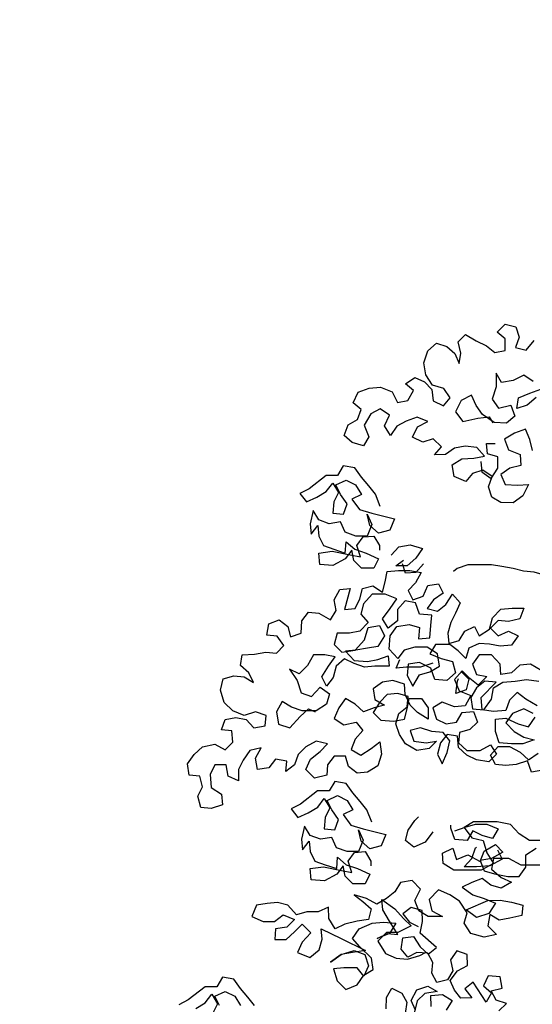
# Model space of a CAD drawing. Units: inches. Extents: x 782 to 16810, y -5618 to -362.
# Drawn here: x 16147 to 16173, y -5136 to -5087 of the extents above; entities that cross this region are included whole.
import ezdxf

# ---------------------------------------------------------------- set-up
doc = ezdxf.new("R2010")
doc.units = ezdxf.units.IN
doc.header["$MEASUREMENT"] = 0
doc.layers.add('D', color=132, linetype='Continuous')
doc.layers.add('PLT', color=43, linetype='Continuous')
doc.styles.get("Standard").update_dxf_attribs({"font": 'romans.shx'})
doc.dimstyles.get("Standard").update_dxf_attribs({"dimscale": 20, "dimtxt": 0.12, "dimasz": 0.15, "dimexe": 0.18, "dimexo": 0.0625, "dimgap": 0.09, "dimtad": 0, "dimtih": 1, "dimtoh": 1, "dimzin": 4, "dimdsep": 46, "dimtxsty": 'Standard', "dimcen": 0, "dimclrd": 256, "dimclre": 256, "dimclrt": 110, "dimadec": 0, "dimazin": 0, "dimtfac": 1, "dimtofl": 0, "dimtmove": 0, "dimatfit": 0, "dimfxl": 0, "dimtolj": 1, "dimtzin": 0, "dimarcsym": 0})

msp = doc.modelspace()

# ---------------------------------------------------------------- linework, layer by layer
at = {"layer": 'PLT'}
for points in [[(16172.808, -5108.022), (16172.676, -5107.469), (16172.451, -5106.967), (16171.91, -5107.165), (16171.419, -5107.455), (16171.617, -5107.996), (16172.201, -5108.231), (16172.229, -5108.769), (16171.676, -5108.901), (16171.224, -5109.219), (16171.449, -5109.721), (16172.063, -5109.747), (16172.601, -5109.72), (16172.327, -5110.277), (16171.848, -5110.633), (16171.233, -5110.607), (16170.78, -5110.348), (16170.621, -5109.834), (16170.802, -5109.327), (16170.338, -5109.003), (16169.824, -5109.162), (16169.488, -5109.561), (16168.904, -5109.326), (16168.799, -5108.734), (16169.29, -5108.444), (16169.893, -5108.404), (16170.418, -5108.311), (16170.035, -5107.87), (16169.447, -5107.805), (16168.922, -5107.899), (16168.47, -5108.216), (16167.932, -5108.244), (16168.268, -5107.845), (16167.858, -5107.444), (16167.344, -5107.603), (16166.825, -5107.356), (16167.072, -5106.838), (16167.602, -5106.574), (16167.056, -5106.366), (16166.515, -5106.564), (16166.051, -5106.816), (16165.727, -5107.28), (16165.436, -5106.789), (16165.683, -5106.271), (16165.219, -5105.947), (16164.755, -5106.198), (16164.416, -5106.767), (16164.652, -5107.335), (16164.394, -5107.788), (16163.821, -5107.618), (16163.423, -5107.283), (16163.631, -5106.737), (16164.094, -5106.485), (16164.276, -5105.979), (16163.877, -5105.643), (16164.124, -5105.124), (16164.665, -5104.926), (16165.229, -5104.86), (16165.813, -5105.095), (16166.077, -5105.625), (16166.603, -5105.531), (16166.888, -5105.04), (16166.49, -5104.704), (16166.942, -5104.386), (16167.421, -5104.606), (16167.793, -5104.981), (16167.859, -5105.545), (16168.378, -5105.792), (16168.714, -5105.393), (16168.396, -5104.941), (16167.824, -5104.772), (16167.495, -5104.254), (16167.389, -5103.663), (16167.586, -5103.052), (16168.026, -5102.668), (16168.533, -5102.849), (16168.932, -5103.185), (16169.157, -5103.688), (16169.233, -5103.166), (16169.101, -5102.613), (16169.476, -5102.241), (16170.006, -5102.554), (16170.524, -5102.801), (16170.923, -5103.137), (16171.449, -5103.043), (16171.448, -5102.467), (16171.049, -5102.131), (16171.451, -5101.721), (16171.985, -5101.863), (16172.144, -5102.377), (16171.963, -5102.884), (16172.497, -5103.027), (16172.886, -5102.551)], [(16172.842, -5104.592), (16172.378, -5104.268), (16171.849, -5104.532), (16171.257, -5104.637), (16171.005, -5104.173), (16170.991, -5104.853), (16170.794, -5105.465), (16171.112, -5105.917), (16171.73, -5105.773), (16171.928, -5106.314), (16171.515, -5106.659), (16170.9, -5106.632), (16170.319, -5106.227), (16170.002, -5105.775), (16169.777, -5105.272), (16169.248, -5105.536), (16168.974, -5106.093), (16169.33, -5106.572), (16170.08, -5106.405), (16170.644, -5106.339), (16170.834, -5106.644)], [(16172.983, -5105.381), (16172.542, -5105.764), (16172.028, -5105.923), (16172.105, -5105.401), (16172.673, -5105.165), (16173.214, -5104.967)], [(16170.235, -5108.57), (16170.283, -5109.089), (16170.755, -5109.419), (16171.085, -5108.899), (16171.085, -5108.333), (16170.565, -5108.192), (16170.518, -5107.673), (16170.943, -5107.672)], [(16165.228, -5110.821), (16164.991, -5110.207), (16164.661, -5109.783), (16164.283, -5109.359), (16163.952, -5108.887), (16163.385, -5108.793), (16163.103, -5109.265), (16162.536, -5109.266), (16161.687, -5109.927), (16161.216, -5110.164), (16161.546, -5110.588), (16162.065, -5110.352), (16162.537, -5110.068), (16162.867, -5109.643), (16163.151, -5110.115), (16162.915, -5110.587), (16162.868, -5111.153), (16163.388, -5111.2), (16163.576, -5110.681), (16163.245, -5110.209), (16163.009, -5109.737), (16163.528, -5109.501), (16164, -5109.736), (16164.283, -5110.208), (16163.812, -5110.445), (16164.19, -5110.963), (16164.803, -5111.152), (16165.936, -5111.434), (16165.701, -5112), (16165.135, -5112.142), (16164.71, -5111.765), (16164.568, -5111.199), (16164.804, -5111.718), (16164.568, -5112.285), (16164.002, -5112.285), (16163.483, -5112.097), (16163.246, -5111.578), (16162.68, -5111.673), (16162.161, -5111.484), (16161.877, -5111.013), (16161.736, -5111.674), (16161.784, -5112.193), (16162.114, -5111.768), (16162.161, -5112.287), (16162.398, -5112.758), (16162.917, -5112.947), (16163.484, -5113.135), (16163.53, -5112.569), (16163.956, -5112.946), (16164.522, -5113.134), (16165.136, -5113.417), (16164.9, -5113.889), (16164.287, -5113.89), (16163.909, -5113.512), (16163.814, -5112.993), (16163.484, -5113.418), (16162.871, -5113.749), (16162.21, -5113.703), (16162.162, -5113.136), (16162.823, -5113.041), (16163.72, -5113.229), (16164.239, -5113.323), (16164.05, -5112.757), (16164.38, -5112.332), (16164.899, -5112.284), (16165.183, -5112.756), (16165.183, -5112.992)], [(16165.768, -5113.245), (16166.145, -5112.82), (16166.712, -5112.725), (16167.325, -5112.913), (16166.995, -5113.386), (16166.571, -5113.764), (16166.005, -5113.764), (16166.382, -5113.481)], [(16167.373, -5113.668), (16166.996, -5114.094), (16166.477, -5114.141), (16166.335, -5113.669)], [(16178.504, -5118.804), (16178.174, -5118.285), (16177.796, -5117.814), (16177.418, -5117.295), (16177.087, -5116.87), (16176.662, -5116.493), (16176.189, -5116.116), (16175.764, -5115.739), (16175.339, -5115.314), (16174.914, -5114.937), (16174.442, -5114.654), (16173.922, -5114.419), (16173.403, -5114.231), (16172.884, -5114.089), (16172.364, -5114.043), (16171.845, -5113.902), (16171.279, -5113.808), (16170.759, -5113.714), (16169.579, -5113.715), (16169.06, -5113.904), (16168.872, -5114.046)], [(16173.268, -5119), (16172.701, -5118.67), (16172.182, -5118.718), (16171.757, -5119.096), (16171.238, -5119.191), (16171.191, -5118.672), (16170.765, -5118.2), (16170.152, -5118.201), (16169.822, -5118.673), (16170.011, -5119.192), (16170.53, -5119.286), (16170.106, -5119.711), (16169.681, -5119.381), (16169.303, -5119.004), (16168.926, -5119.429), (16169.162, -5119.995), (16169.729, -5120.231), (16169.446, -5120.75), (16168.927, -5120.798), (16168.313, -5120.562), (16167.841, -5120.846), (16168.031, -5121.412), (16168.503, -5121.648), (16169.022, -5121.553), (16169.305, -5121.081), (16169.871, -5121.033), (16170.06, -5121.552), (16169.683, -5121.93), (16169.164, -5122.072), (16169.117, -5122.591), (16169.543, -5122.968), (16170.203, -5122.968), (16170.722, -5122.684), (16171.006, -5123.156), (16170.629, -5123.534), (16170.015, -5123.44), (16169.543, -5123.204), (16169.118, -5122.827), (16169.07, -5122.261), (16168.551, -5122.167), (16168.221, -5122.592), (16168.08, -5123.158), (16168.316, -5123.63), (16168.551, -5123.064), (16168.693, -5122.497), (16168.362, -5122.073), (16167.795, -5122.026), (16167.229, -5121.838), (16166.71, -5121.98), (16166.899, -5122.499), (16167.513, -5122.592), (16168.032, -5122.498), (16167.655, -5122.876), (16167.041, -5122.971), (16166.474, -5122.641), (16166.191, -5122.169), (16166.002, -5121.65), (16166.143, -5121.131), (16166.567, -5120.8), (16166.614, -5120.281), (16166.095, -5120.139), (16165.575, -5120.187), (16165.198, -5120.565), (16164.868, -5121.085), (16165.246, -5121.462), (16165.907, -5121.508), (16166.426, -5121.414), (16166.567, -5120.894), (16166.661, -5120.375), (16167.275, -5120.374), (16167.606, -5120.846), (16167.606, -5121.412), (16167.087, -5121.083), (16166.709, -5120.705), (16166.472, -5120.186), (16166.424, -5119.667), (16165.858, -5119.479), (16165.339, -5119.574), (16164.867, -5119.905), (16164.962, -5120.424), (16165.434, -5120.706), (16164.915, -5120.849), (16164.396, -5121.038), (16163.971, -5120.661), (16163.499, -5120.378), (16163.169, -5120.85), (16162.933, -5121.37), (16163.406, -5121.699), (16164.019, -5121.557), (16164.35, -5121.982), (16163.973, -5122.407), (16163.784, -5122.926), (16164.257, -5123.209), (16164.775, -5122.878), (16165.2, -5122.547), (16165.295, -5123.161), (16165.107, -5123.727), (16164.588, -5124.058), (16164.069, -5124.106), (16163.644, -5123.776), (16163.501, -5123.257), (16162.935, -5123.257), (16162.605, -5123.683), (16162.558, -5124.202), (16161.945, -5124.344), (16161.52, -5123.92), (16161.755, -5123.4), (16162.227, -5123.022), (16162.604, -5122.644), (16162.038, -5122.503), (16161.519, -5122.787), (16161.142, -5123.165), (16160.953, -5123.684), (16160.529, -5124.015), (16160.575, -5123.496), (16160.009, -5123.402), (16159.679, -5123.827), (16159.113, -5123.922), (16159.018, -5123.355), (16159.3, -5122.836), (16158.734, -5122.978), (16158.404, -5123.45), (16158.169, -5123.923), (16158.169, -5124.489), (16157.65, -5124.253), (16157.555, -5123.687), (16156.989, -5123.688), (16156.753, -5124.16), (16156.801, -5124.821), (16157.32, -5125.151), (16157.368, -5125.67), (16156.802, -5125.859), (16156.283, -5125.812), (16156.14, -5125.246), (16156.376, -5124.774), (16156.234, -5124.255), (16155.715, -5124.208), (16155.62, -5123.642), (16155.95, -5123.169), (16156.374, -5122.791), (16156.988, -5122.649), (16157.507, -5122.932), (16157.884, -5122.554), (16157.837, -5121.988), (16157.317, -5121.941), (16157.506, -5121.422), (16158.025, -5121.327), (16158.544, -5121.421), (16158.922, -5121.845), (16159.488, -5121.75), (16159.535, -5121.231), (16159.016, -5121.043), (16158.449, -5121.232), (16157.883, -5120.997), (16157.458, -5120.572), (16157.268, -5119.959), (16157.409, -5119.392), (16157.928, -5119.25), (16158.448, -5119.297), (16158.92, -5119.58), (16158.684, -5119.108), (16158.258, -5118.731), (16158.352, -5118.211), (16158.966, -5118.164), (16159.532, -5118.069), (16160.051, -5118.116), (16160.429, -5117.738), (16160.098, -5117.266), (16159.579, -5117.219), (16159.672, -5116.653), (16160.191, -5116.463), (16160.617, -5116.793), (16160.759, -5117.313), (16161.278, -5117.123), (16161.324, -5116.51), (16161.654, -5116.085), (16162.173, -5116.131), (16162.74, -5116.461), (16163.023, -5115.989), (16162.928, -5115.47), (16163.211, -5114.95), (16163.73, -5114.903), (16163.448, -5115.941), (16163.967, -5115.894), (16164.202, -5115.421), (16164.343, -5114.902), (16164.862, -5114.76), (16165.335, -5115.09), (16165.476, -5114.571), (16165.57, -5114.051), (16166.136, -5114.004), (16166.702, -5114.003), (16167.269, -5114.097), (16166.986, -5114.617), (16166.609, -5114.994), (16166.845, -5115.466), (16167.364, -5115.277), (16167.6, -5114.758), (16168.119, -5114.663), (16168.355, -5115.134), (16167.884, -5115.465), (16167.554, -5115.89), (16168.073, -5116.031), (16168.498, -5115.701), (16168.827, -5115.181), (16169.205, -5115.606), (16168.97, -5116.125), (16168.734, -5116.597), (16168.593, -5117.117), (16168.641, -5117.636), (16169.16, -5117.494), (16169.443, -5117.021), (16169.914, -5116.785), (16170.151, -5117.257), (16170.67, -5116.926), (16170.811, -5116.359), (16171.235, -5115.934), (16171.802, -5115.886), (16172.368, -5115.886), (16172.18, -5116.405), (16171.613, -5116.547), (16171.094, -5116.501), (16170.717, -5116.879), (16171.095, -5117.256), (16171.614, -5117.019), (16172.086, -5117.255), (16171.756, -5117.727), (16171.19, -5117.775), (16170.67, -5117.681), (16170.151, -5117.634), (16169.632, -5117.871), (16169.491, -5118.39), (16169.113, -5118.013), (16168.688, -5117.683), (16167.98, -5117.683), (16167.697, -5118.156), (16168.264, -5118.391), (16168.831, -5118.532), (16168.973, -5119.099), (16168.548, -5119.476), (16167.935, -5119.43), (16167.745, -5118.864), (16167.179, -5118.581), (16166.612, -5118.676), (16166.566, -5119.242), (16166.849, -5119.761), (16167.179, -5119.195), (16167.698, -5119.052), (16168.17, -5118.769), (16168.075, -5118.155), (16167.556, -5117.825), (16166.942, -5117.826), (16166.423, -5117.968), (16166.093, -5118.393), (16165.668, -5117.922), (16165.714, -5117.261), (16166.044, -5116.788), (16166.658, -5116.694), (16167.177, -5116.835), (16167.13, -5117.401), (16167.697, -5117.353), (16167.743, -5116.74), (16167.79, -5116.221), (16167.176, -5116.174), (16166.987, -5115.608), (16166.468, -5115.514), (16166.091, -5115.939), (16166.091, -5116.505), (16165.62, -5116.883), (16165.336, -5116.412), (16165.713, -5115.892), (16166.043, -5115.42), (16165.476, -5115.184), (16164.816, -5115.185), (16164.391, -5115.657), (16164.25, -5116.177), (16164.628, -5116.601), (16164.204, -5117.026), (16163.685, -5117.121), (16163.071, -5117.122), (16162.93, -5117.688), (16163.308, -5118.065), (16163.969, -5117.97), (16164.44, -5117.451), (16164.628, -5116.837), (16165.195, -5116.742), (16165.431, -5117.261), (16165.101, -5117.781), (16164.582, -5117.875), (16164.016, -5117.97), (16163.497, -5118.018), (16163.922, -5118.49), (16164.583, -5118.536), (16165.102, -5118.441), (16165.621, -5118.252), (16165.668, -5118.771), (16164.961, -5118.772), (16164.441, -5118.819), (16163.922, -5118.631), (16163.45, -5118.396), (16163.025, -5118.774), (16162.884, -5119.34), (16162.554, -5119.765), (16162.318, -5119.293), (16162.648, -5118.774), (16162.978, -5118.302), (16162.459, -5118.208), (16161.892, -5118.208), (16161.609, -5118.728), (16161.185, -5119.153), (16160.713, -5118.917), (16161.091, -5119.483), (16161.28, -5120.097), (16161.8, -5120.285), (16162.224, -5119.813), (16162.696, -5120.143), (16162.555, -5120.662), (16162.036, -5120.993), (16161.328, -5120.993), (16160.809, -5120.805), (16160.337, -5120.522), (16160.054, -5121.042), (16160.149, -5121.655), (16160.716, -5121.844), (16161.234, -5121.277), (16161.659, -5120.899), (16161.989, -5121.04)], [(16167.85, -5118.624), (16167.236, -5118.813), (16166.528, -5118.814), (16166.009, -5118.862), (16166.198, -5118.437)], [(16169.266, -5119.047), (16169.644, -5119.425), (16169.503, -5119.944), (16168.984, -5120.133), (16169.078, -5119.519), (16169.125, -5119.378)], [(16173.033, -5120.747), (16172.467, -5120.417), (16172.041, -5120.087), (16171.664, -5120.465), (16171.476, -5120.984), (16170.862, -5121.032), (16170.296, -5120.938), (16170.248, -5120.324), (16171.003, -5119.569), (16170.436, -5119.522), (16170.012, -5119.853), (16169.729, -5120.325), (16169.824, -5120.891), (16170.39, -5120.938), (16170.767, -5120.418), (16170.861, -5119.852), (16171.333, -5119.568), (16171.947, -5119.521), (16172.513, -5119.426), (16173.126, -5119.519)], [(16172.845, -5121.124), (16172.373, -5120.889), (16171.806, -5121.125), (16171.476, -5121.598), (16171.902, -5122.022), (16172.374, -5122.305), (16172.893, -5122.446), (16172.327, -5122.635), (16171.761, -5122.636), (16171.147, -5122.589), (16170.958, -5122.023), (16170.957, -5121.409), (16171.476, -5121.362), (16172.09, -5121.644), (16172.609, -5121.785), (16172.939, -5121.313)], [(16173.319, -5123.956), (16172.753, -5124.051), (16172.564, -5123.485), (16171.998, -5123.674), (16171.478, -5123.722), (16170.959, -5123.675), (16170.723, -5123.203), (16171.1, -5122.778), (16171.666, -5122.777), (16172.186, -5123.06), (16172.611, -5123.437), (16173.083, -5123.107)], [(16164.799, -5126.541), (16164.562, -5125.928), (16164.231, -5125.504), (16163.853, -5125.079), (16163.522, -5124.607), (16162.956, -5124.514), (16162.673, -5124.986), (16162.107, -5124.986), (16161.258, -5125.648), (16160.786, -5125.884), (16161.117, -5126.309), (16161.636, -5126.072), (16162.108, -5125.789), (16162.438, -5125.364), (16162.721, -5125.835), (16162.486, -5126.308), (16162.439, -5126.874), (16162.958, -5126.921), (16163.146, -5126.401), (16162.816, -5125.93), (16162.579, -5125.458), (16163.098, -5125.221), (16163.57, -5125.457), (16163.854, -5125.929), (16163.382, -5126.165), (16163.76, -5126.684), (16164.374, -5126.872), (16165.507, -5127.154), (16165.272, -5127.721), (16164.705, -5127.863), (16164.28, -5127.486), (16164.138, -5126.92), (16164.375, -5127.439), (16164.139, -5128.005), (16163.573, -5128.006), (16163.053, -5127.817), (16162.817, -5127.298), (16162.251, -5127.393), (16161.731, -5127.205), (16161.448, -5126.733), (16161.307, -5127.394), (16161.354, -5127.913), (16161.684, -5127.488), (16161.732, -5128.007), (16161.968, -5128.479), (16162.488, -5128.667), (16163.054, -5128.856), (16163.101, -5128.289), (16163.526, -5128.666), (16164.093, -5128.855), (16164.707, -5129.137), (16164.471, -5129.61), (16163.857, -5129.61), (16163.479, -5129.233), (16163.385, -5128.714), (16163.055, -5129.139), (16162.441, -5129.47), (16161.781, -5129.423), (16161.733, -5128.857), (16162.393, -5128.762), (16163.29, -5128.95), (16163.81, -5129.044), (16163.62, -5128.478), (16163.95, -5128.053), (16164.47, -5128.005), (16164.753, -5128.477), (16164.753, -5128.713)], [(16167.845, -5127.026), (16167.468, -5127.546), (16166.902, -5127.782), (16166.477, -5127.452), (16166.618, -5126.933), (16166.948, -5126.461), (16167.137, -5126.272)], [(16173.225, -5127.461), (16172.658, -5127.461), (16172.139, -5127.131), (16171.714, -5126.66), (16171.053, -5126.519), (16169.873, -5126.52), (16169.401, -5126.804), (16169.779, -5127.322), (16170.346, -5127.463), (16170.535, -5128.077), (16170.866, -5128.596), (16170.253, -5128.927), (16168.884, -5128.928), (16168.364, -5128.598), (16168.317, -5128.079), (16168.836, -5127.842), (16169.025, -5128.409), (16169.591, -5128.172), (16170.205, -5128.502), (16170.393, -5127.983), (16170.959, -5127.652), (16171.337, -5128.029), (16170.771, -5128.36), (16170.205, -5128.455), (16170.394, -5128.974), (16170.914, -5129.115), (16171.574, -5129.256), (16172.141, -5129.255), (16172.471, -5128.783), (16172.47, -5128.17), (16172.989, -5127.839)], [(16168.931, -5126.978), (16169.45, -5126.789), (16169.969, -5126.647), (16170.535, -5126.646), (16171.102, -5126.882), (16170.819, -5127.354), (16170.3, -5127.213), (16169.828, -5126.977), (16169.545, -5127.45), (16168.931, -5127.403), (16168.742, -5126.837), (16168.742, -5126.695)], [(16171.056, -5127.92), (16171.292, -5128.392), (16170.679, -5128.723), (16170.018, -5128.771), (16169.404, -5128.771), (16169.782, -5128.346), (16169.97, -5127.827), (16170.017, -5127.78)], [(16173.462, -5128.688), (16172.235, -5128.689), (16171.621, -5128.359), (16170.866, -5128.36), (16170.772, -5128.879), (16171.244, -5129.303), (16171.763, -5129.539), (16171.245, -5129.823), (16170.725, -5129.681), (16170.3, -5129.351), (16169.781, -5129.541), (16169.309, -5129.777), (16169.829, -5130.154), (16170.395, -5130.343), (16170.962, -5130.578), (16170.632, -5131.097), (16170.019, -5131.287), (16169.499, -5130.91), (16170.584, -5130.437), (16171.198, -5130.436), (16171.764, -5130.53), (16172.331, -5130.671), (16172.284, -5131.19), (16171.671, -5131.332), (16171.152, -5131.427), (16170.679, -5131.145), (16170.586, -5131.711), (16171.011, -5132.135), (16170.397, -5132.278), (16169.736, -5132.089), (16169.405, -5131.571), (16169.547, -5131.051), (16169.168, -5130.485), (16168.696, -5130.155), (16168.13, -5129.92), (16167.658, -5130.392), (16167.8, -5130.958), (16168.32, -5131.241), (16167.612, -5131.242), (16167.139, -5130.959), (16166.95, -5130.44), (16167.233, -5129.873), (16166.808, -5129.449), (16166.241, -5129.544), (16165.959, -5130.016), (16165.534, -5130.347), (16165.062, -5130.631), (16164.543, -5130.348), (16163.929, -5130.16), (16164.354, -5130.49), (16164.779, -5130.867), (16164.638, -5131.386), (16164.072, -5131.481), (16163.459, -5131.623), (16162.987, -5131.86), (16162.656, -5131.341), (16162.655, -5130.774), (16162.136, -5131.011), (16161.57, -5131.011), (16161.051, -5131.153), (16160.626, -5130.682), (16160.107, -5130.541), (16159.587, -5130.588), (16159.068, -5130.683), (16158.833, -5131.25), (16159.399, -5131.485), (16159.966, -5131.485), (16160.39, -5131.154), (16160.957, -5131.39), (16160.58, -5131.767), (16160.013, -5131.862), (16159.967, -5132.382), (16160.533, -5132.381), (16160.957, -5132.003), (16161.335, -5131.625), (16161.76, -5132.05), (16161.335, -5132.522), (16161.1, -5133.041), (16161.714, -5133.277), (16162.185, -5132.899), (16162.326, -5132.379), (16162.279, -5131.86), (16163.27, -5132.331), (16164.498, -5132.944), (16163.837, -5133.039), (16163.271, -5133.134), (16162.752, -5133.512), (16163.271, -5133.134), (16163.932, -5132.944), (16164.451, -5133.133), (16164.64, -5133.699), (16164.405, -5134.218), (16164.074, -5133.794), (16163.413, -5133.794), (16162.894, -5133.842), (16163.084, -5134.455), (16163.509, -5134.88), (16164.075, -5134.643), (16164.405, -5134.171), (16164.877, -5133.887), (16164.782, -5133.321), (16164.215, -5132.755), (16163.837, -5132.331), (16164.167, -5131.859), (16164.827, -5131.575), (16165.394, -5131.527), (16166.007, -5131.574), (16165.677, -5132.093), (16165.064, -5132.33), (16165.583, -5132.093), (16166.102, -5132.14), (16165.677, -5131.48), (16165.346, -5130.914), (16165.298, -5130.394), (16165.959, -5130.866), (16166.385, -5131.337), (16166.762, -5131.715), (16166.102, -5132.046), (16165.536, -5132.046), (16165.111, -5132.471), (16165.489, -5133.084), (16166.009, -5133.32), (16166.575, -5133.367), (16167.189, -5133.177), (16167.472, -5133.035)], [(16171.126, -5135.94), (16171.507, -5135.575), (16170.997, -5135.403), (16170.75, -5134.944), (16171.288, -5134.815), (16171.198, -5134.252), (16170.597, -5134.197), (16170.359, -5134.693), (16170.763, -5135.049), (16170.499, -5135.506), (16169.849, -5134.521), (16169.442, -5134.846), (16169.793, -5135.293), (16169.243, -5135.317), (16168.918, -5134.91), (16168.711, -5134.424), (16169.079, -5133.955), (16169.578, -5133.682), (16169.554, -5133.132), (16169.044, -5132.96), (16168.715, -5133.403), (16168.844, -5133.941), (16168.58, -5134.398), (16168.042, -5134.526), (16167.796, -5134.067), (16167.837, -5133.53), (16167.591, -5133.071), (16167.054, -5133.03), (16166.595, -5133.276), (16166.269, -5132.869), (16166.35, -5132.307), (16166.874, -5132.243), (16167.212, -5132.755), (16167.617, -5133.111), (16168.024, -5132.785), (16167.215, -5132.075), (16167.336, -5131.486), (16167.312, -5130.936), (16166.763, -5130.79), (16166.356, -5131.115), (16166.681, -5131.523), (16167.112, -5131.747)], [(16158.968, -5135.682), (16158.637, -5135.258), (16158.259, -5134.834), (16157.928, -5134.362), (16157.362, -5134.268), (16157.079, -5134.74), (16156.513, -5134.741), (16155.664, -5135.402), (16155.192, -5135.639)], [(16165.523, -5135.85), (16165.539, -5135.275), (16165.803, -5134.818), (16166.299, -5135.055), (16166.546, -5135.515), (16166.465, -5136.077)], [(16166.976, -5135.909), (16166.769, -5135.424), (16167.046, -5134.901), (16167.597, -5134.708), (16168.054, -5134.971), (16167.451, -5135.086), (16167.07, -5135.451), (16166.91, -5136.066)], [(16156.042, -5135.827), (16156.513, -5135.543), (16156.843, -5135.118), (16157.127, -5135.59), (16156.891, -5136.062)], [(16157.221, -5135.684), (16156.985, -5135.212), (16157.504, -5134.976), (16157.976, -5135.211), (16158.26, -5135.683)], [(16167.762, -5135.729), (16167.739, -5135.179), (16168.328, -5135.13), (16168.811, -5135.433), (16168.508, -5135.916)]]:
    msp.add_lwpolyline(points, dxfattribs=at)

# ---------------------------------------------------------------- texts
at = {"layer": 'D', "color": 110, "insert": (16100.295, -5073.149), "char_height": 4.8, "attachment_point": 1}
msp.add_mtext('FILTER MODULE,\\PWITH FIELD POURED\\PCURB.', dxfattribs=at)

# ---------------------------------------------------------------- leaders
at = {"layer": 'D', "path_type": 1, "annotation_type": 0, "has_hookline": 1, "hookline_direction": 0, "text_width": 72.229}
msp.add_leader([(16098.855, -5142.808), (16079.697, -5087.938), (16087.936, -5076.582), (16096.695, -5075.149)], dimstyle='Standard', override={"dimscale": 40, "dimpost": '"'}, dxfattribs=at)

doc.saveas('drawing.dxf')
